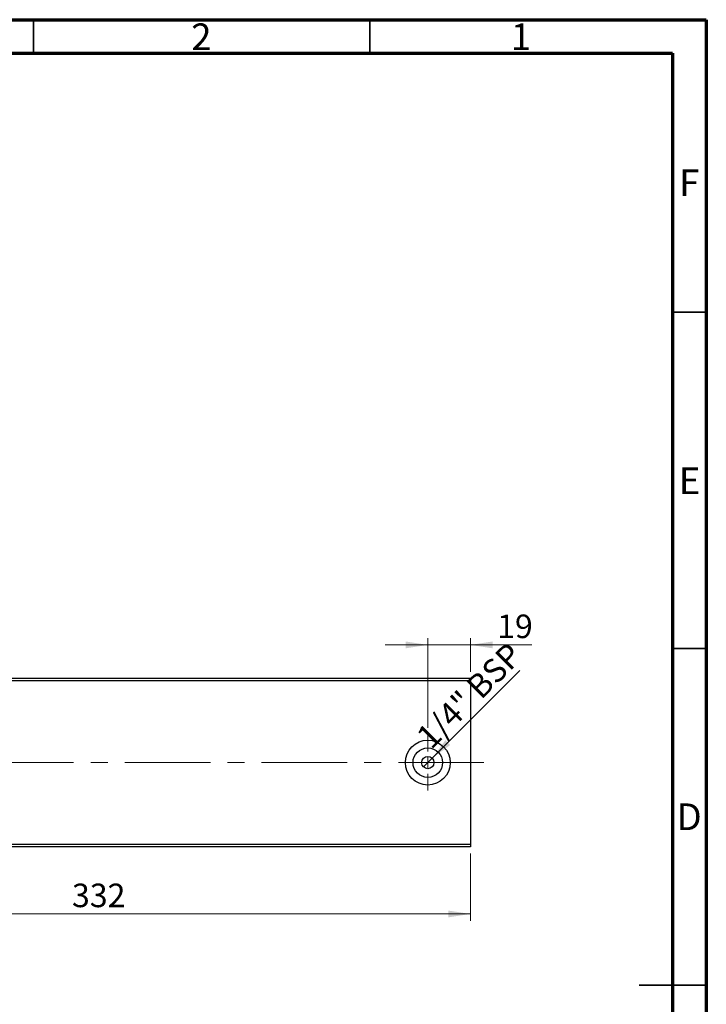
# Model space of a CAD drawing. Units: millimetres. Extents: x 15 to 415, y 5 to 292.
# Drawn here: x 313 to 415, y 146 to 292 of the extents above; entities that cross this region are included whole.
import ezdxf

# ---------------------------------------------------------------- set-up
doc = ezdxf.new("R2010")
doc.units = ezdxf.units.MM
doc.linetypes.add('CENTERX2', pattern=[20.32, 12.7, -2.54, 2.54, -2.54])
doc.styles.add('SLDTEXTSTYLE0', font='TXT', dxfattribs={"width": 0.75})
doc.dimstyles.new('SLDDIMSTYLE4', dxfattribs={"dimtxt": 3.5, "dimasz": 3.302, "dimexe": 0, "dimexo": 0.0625, "dimgap": 0.875, "dimtad": 1, "dimdec": 0, "dimlfac": 3, "dimrnd": 1e-09, "dimzin": 12, "dimdsep": 46, "dimtxsty": 'SLDTEXTSTYLE0', "dimsah": 1, "dimcen": 0.09, "dimadec": 0, "dimazin": 3, "dimtfac": 1, "dimtofl": 0, "dimtmove": 0, "dimatfit": 3, "dimfxl": 1, "dimfrac": 2, "dimtolj": 1, "dimtzin": 12, "dimarcsym": 0})
doc.dimstyles.new('SLDDIMSTYLE5', dxfattribs={"dimtxt": 3.5, "dimasz": 3.302, "dimexe": 0, "dimexo": 0.0625, "dimgap": 0.875, "dimtad": 1, "dimdec": 0, "dimlfac": 3, "dimrnd": 1e-09, "dimzin": 12, "dimdsep": 46, "dimtxsty": 'SLDTEXTSTYLE0', "dimsah": 1, "dimcen": 0.09, "dimadec": 0, "dimazin": 3, "dimtfac": 1, "dimtmove": 0, "dimatfit": 0, "dimfxl": 1, "dimfrac": 2, "dimtolj": 1, "dimtzin": 12, "dimarcsym": 0})
doc.dimstyles.new('SLDDIMSTYLE6', dxfattribs={"dimtxt": 3.5, "dimasz": 3.302, "dimexe": 0, "dimexo": 0.0625, "dimgap": 0.875, "dimtad": 1, "dimdec": 1, "dimlfac": 3, "dimrnd": 1e-09, "dimzin": 12, "dimdsep": 46, "dimtxsty": 'SLDTEXTSTYLE0', "dimblk1": 'NONE', "dimsah": 1, "dimcen": 0, "dimadec": 0, "dimazin": 3, "dimtfac": 1, "dimtmove": 0, "dimatfit": 3, "dimldrblk": 'NONE', "dimfxl": 1, "dimfrac": 2, "dimtolj": 1, "dimtzin": 12, "dimarcsym": 0})

# ---------------------------------------------------------------- blocks, each defined once
blk = doc.blocks.new('_D_7')
at = {"color": 7, "linetype": 'Continuous', "lineweight": 0}
for p, q in [((269.27, 168.06), (269.27, 158.06)), ((379.94, 168.06), (379.94, 158.06)), ((269.27, 159.06), (379.94, 159.06))]:
    blk.add_line(p, q, dxfattribs=at)
at = {"color": 7, "linetype": 'Continuous', "lineweight": 18}
for points in [[(269.27, 159.06), (272.58, 158.55), (272.58, 159.57)], [(379.94, 159.06), (376.64, 159.57), (376.64, 158.55)]]:
    blk.add_solid(points, dxfattribs=at)
at = {"color": 7, "linetype": 'Continuous', "lineweight": 18, "insert": (320.73, 163.57), "char_height": 3.5, "attachment_point": 1, "style": 'SLDTEXTSTYLE0'}
blk.add_mtext('332', dxfattribs=at)
blk = doc.blocks.new('_D_10')
at = {"color": 7, "linetype": 'Continuous', "lineweight": 0}
for p, q in [((373.61, 186.73), (373.61, 200.06)), ((379.94, 195.06), (379.94, 200.06)), ((373.61, 199.06), (367.26, 199.06)), ((373.61, 199.06), (379.94, 199.06)), ((379.94, 199.06), (389.08, 199.06))]:
    blk.add_line(p, q, dxfattribs=at)
at = {"color": 7, "linetype": 'Continuous', "lineweight": 18}
for points in [[(373.61, 199.06), (370.3, 199.57), (370.3, 198.55)], [(379.94, 199.06), (383.24, 198.55), (383.24, 199.57)]]:
    blk.add_solid(points, dxfattribs=at)
at = {"color": 7, "linetype": 'Continuous', "lineweight": 18, "insert": (383.91, 203.57), "char_height": 3.5, "attachment_point": 1, "style": 'SLDTEXTSTYLE0'}
blk.add_mtext('19', dxfattribs=at)
blk = doc.blocks.new('_D_12')
at = {"color": 7, "linetype": 'Continuous', "lineweight": 0}
for q in [(387.3, 195.25), (372.96, 180.91)]:
    blk.add_line((374.25, 182.21), q, dxfattribs=at)
at = {"color": 7, "linetype": 'Continuous', "lineweight": 18}
blk.add_solid([(374.25, 182.21), (376.95, 184.18), (376.23, 184.9)], dxfattribs=at)
at = {"color": 7, "linetype": 'Continuous', "lineweight": 18, "insert": (371.64, 185.85), "char_height": 3.5, "attachment_point": 1, "rotation": 45, "style": 'SLDTEXTSTYLE0'}
blk.add_mtext('1/4" BSP', dxfattribs=at)
blk = doc.blocks.new('_None')
blk = doc.blocks.new('SW_CENTERMARKSYMBOL_10')
at = {"color": 0, "linetype": 'Continuous', "lineweight": 18}
for p, q in [((0, 1.67), (0, 4.17)), ((-1.67, 0), (-4.17, 0)), ((0, 0), (-0.83, 0)), ((0, 0), (0, 0.83)), ((0, 0), (0, -0.83)), ((0, 0), (0.83, 0)), ((1.67, 0), (4.17, 0)), ((0, -1.67), (0, -4.17))]:
    blk.add_line(p, q, dxfattribs=at)

msp = doc.modelspace()

# ---------------------------------------------------------------- linework, layer by layer
at = {"color": 7, "linetype": 'Continuous', "lineweight": 70}
for p, q in [((15, 292), (415, 292)), ((415, 292), (415, 5)), ((20, 287), (410, 287)), ((410, 287), (410, 10))]:
    msp.add_line(p, q, dxfattribs=at)
at = {"color": 7, "linetype": 'Continuous', "lineweight": 35}
for p, q in [((315, 287), (315, 292)), ((365, 287), (365, 292)), ((410, 248.5), (415, 248.5)), ((410, 198.5), (415, 198.5)), ((415, 148.5), (405, 148.5)), ((410, 148.5), (415, 148.5))]:
    msp.add_line(p, q, dxfattribs=at)
at = {"color": 7, "linetype": 'Continuous', "lineweight": 25}
for p, q in [((379.94, 194.06), (269.2733, 194.06)), ((379.94, 193.7267), (269.2733, 193.7267)), ((379.94, 194.06), (379.94, 193.7267)), ((379.94, 193.7267), (379.94, 169.3933)), ((379.94, 169.3933), (269.2733, 169.3933)), ((379.94, 169.06), (269.2733, 169.06)), ((379.94, 169.3933), (379.94, 169.06))]:
    msp.add_line(p, q, dxfattribs=at)
at = {"color": 7, "linetype": 'CENTERX2', "lineweight": 18}
msp.add_line((381.94, 181.56), (267.2733, 181.56), dxfattribs=at)
at = {"color": 7, "linetype": 'Continuous', "lineweight": 25}
for radius in [3.3333, 2.1933, 0.9167]:
    msp.add_circle((373.6067, 181.56), radius, dxfattribs=at)

# ---------------------------------------------------------------- block references
at = {"color": 7, "linetype": 'Continuous', "lineweight": 0}
msp.add_blockref('SW_CENTERMARKSYMBOL_10', (373.6067, 181.56), dxfattribs=at)

# ---------------------------------------------------------------- texts
at = {"color": 7, "linetype": 'Continuous', "lineweight": 0, "char_height": 3.9688, "attachment_point": 2, "style": 'SLDTEXTSTYLE0'}
for s, insert in [('2', (339.96, 291.4462)), ('1', (387.46, 291.4462)), ('F', (412.4577, 269.7458)), ('E', (412.5078, 225.4462)), ('D', (412.4527, 175.4958))]:
    msp.add_mtext(s, dxfattribs=dict(at, insert=insert))

# ---------------------------------------------------------------- dimensions: what is measured, and where the dimension line sits
at = {"color": 7, "linetype": 'Continuous', "lineweight": 18}
for base, p1, p2, dimstyle, picture, middle in [((379.94, 199.06), (373.6067, 185.7267), (379.94, 194.06), 'SLDDIMSTYLE5', '_D_10', (386.4983, 199.06)), ((379.94, 159.06), (269.2733, 169.06), (379.94, 169.06), 'SLDDIMSTYLE4', '_D_7', (324.6067, 159.06))]:
    dim = msp.add_linear_dim(base=base, p1=p1, p2=p2, dimstyle=dimstyle, dxfattribs=at)
    dim.commit()
    dim.dimension.update_dxf_attribs({"geometry": picture, "text_midpoint": middle, "dimtype": 160})
dim = msp.add_diameter_dim_2p(p1=(372.9585, 180.9118), p2=(374.2548, 182.2082), text='1/4" BSP', dimstyle='SLDDIMSTYLE6', override={"dimpost": '<>'}, dxfattribs=at)
dim.commit()
dim.dimension.update_dxf_attribs({"geometry": '_D_12', "text_midpoint": (381.2733, 189.2267), "dimtype": 163})

doc.saveas('drawing.dxf')
